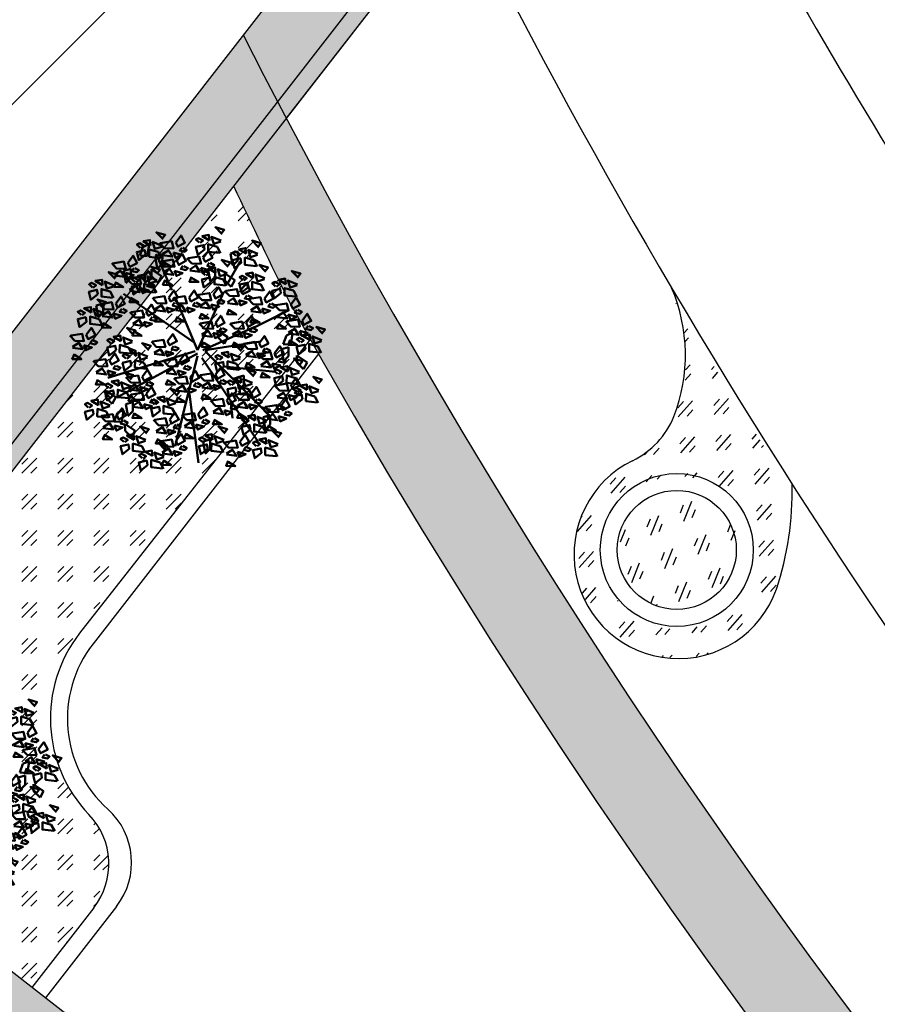
# Model space of a CAD drawing. Units: inches. Extents: x 26 to 1005, y 10 to 1071.
# Drawn here: x 437 to 447, y 462 to 473 of the extents above; entities that cross this region are included whole.
import ezdxf

# ---------------------------------------------------------------- set-up
doc = ezdxf.new("R2010")
doc.units = ezdxf.units.IN
doc.header["$MEASUREMENT"] = 0
doc.layers.add('L-shrub', color=74, linetype='Continuous', lineweight=50)
doc.layers.add('L-wall', color=19, linetype='Continuous', lineweight=50)
for name, color, linetype in [('Layer1', 7, 'Continuous'), ('Layer3', 44, 'Continuous'), ('المبنى', 50, 'Continuous')]:
    doc.layers.add(name, color=color, linetype=linetype)
pattern_1 = [(45, (-34598.8641, -36943.0037), (1.32582521, 4.86135912), [6.25, -1.25, 0, -1.25])]

# ---------------------------------------------------------------- blocks, each defined once
blk = doc.blocks.new('flower shrub 3')
at = {"layer": 'L-shrub', "color": 2}
for p, q in [((-123.5, 236), (-109, 242.8)), ((-109.8, 240.6), (-114, 215.7)), ((-96, 214.8), (-80.2, 219.2)), ((-80.2, 219.2), (-80.3, 198.9)), ((71.1, 221.6), (86.9, 226)), ((75.6, 196.7), (71.1, 221.6)), ((86.9, 226), (86.9, 205.7)), ((-114, 215.7), (-130.4, 216.9)), ((-91.6, 189.9), (-96, 214.8)), ((-80.3, 198.9), (-91.6, 187.7)), ((86.9, 205.7), (75.5, 194.4)), ((-104.3, 171), (-104.5, 187)), ((-102.9, 185.4), (-82, 171.2)), ((21.4, 185.5), (37.3, 189.9)), ((25.9, 160.6), (21.4, 185.5)), ((37.3, 189.9), (37.2, 169.6)), ((58.3, 162), (58.1, 177.9)), ((59.8, 176.3), (80.7, 162.2)), ((-89.8, 156.8), (-104.3, 171)), ((-82, 171.2), (-89.8, 156.8)), ((37.2, 169.6), (25.8, 158.3)), ((72.8, 147.7), (58.3, 162)), ((80.7, 162.2), (72.8, 147.7)), ((-227, 106.5), (-211.2, 110.9)), ((-211.2, 110.9), (-211.3, 90.6)), ((42.5, 35.6), (42.3, 51.6)), ((43.9, 50), (64.8, 35.8)), ((195.1, 39.7), (209.5, 46.5)), ((208.7, 44.3), (204.5, 19.5)), ((57, 21.4), (42.5, 35.6)), ((64.8, 35.8), (57, 21.4)), ((188.1, 20.6), (195.1, 39.7)), ((184.1, 9.5), (199.9, 13.9)), ((188.5, -15.4), (184.1, 9.5)), ((204.5, 19.5), (188.1, 20.6)), ((199.9, 13.9), (199.8, -6.4)), ((199.8, -6.4), (188.5, -17.7)), ((218.7, -20.8), (218.5, -4.8)), ((233.2, -35), (218.7, -20.8)), ((220.1, -6.4), (241, -20.6)), ((241, -20.6), (233.2, -35)), ((84.7, -53.7), (100.5, -49.2)), ((89.1, -78.6), (84.7, -53.7)), ((100.5, -49.2), (100.4, -69.6)), ((100.4, -69.6), (89.1, -80.8)), ((-145.7, -107.9), (-145.8, -128.2)), ((-145.8, -128.2), (-157.1, -139.5)), ((143.4, -141.7), (159.2, -137.2)), ((147.8, -166.6), (143.4, -141.7)), ((159.2, -137.2), (159.2, -157.6)), ((-148.6, -186.2), (-163.1, -171.9)), ((-161.6, -157.6), (-140.7, -171.7)), ((-140.7, -171.7), (-148.6, -186.2)), ((159.2, -157.6), (147.8, -168.8))]:
    blk.add_line(p, q, dxfattribs=at)
at = {"layer": 'L-shrub', "color": 108}
for p, q in [((-130.4, 216.9), (-123.5, 236)), ((-166.1, 183.2), (-150.2, 187.7)), ((-161.6, 158.3), (-166.1, 183.2)), ((-150.2, 187.7), (-150.3, 167.3)), ((-150.3, 167.3), (-161.6, 156.1)), ((-222.6, 81.6), (-227, 106.5)), ((-206, -97.5), (-206.1, -81.5)), ((-204.5, -83.1), (-183.6, -97.3)), ((-191.5, -111.7), (-206, -97.5)), ((-183.6, -97.3), (-191.5, -111.7)), ((-161.5, -112.4), (-145.7, -107.9)), ((-179.9, -131.8), (-165.5, -125)), ((-166.2, -127.1), (-170.5, -152)), ((-157.1, -137.2), (-161.5, -112.4)), ((-186.9, -150.9), (-179.9, -131.8)), ((-170.5, -152), (-186.9, -150.9)), ((-163.1, -171.9), (-163.2, -156)), ((10.1, -195.8), (26, -191.4)), ((14.6, -220.7), (10.1, -195.8)), ((26, -191.4), (25.9, -211.7)), ((25.9, -211.7), (14.5, -223))]:
    blk.add_line(p, q, dxfattribs=at)
at = {"layer": 'L-shrub', "color": 98}
blk.add_line((-211.3, 90.6), (-222.6, 79.4), dxfattribs=at)
at = {"layer": 'L-shrub', "color": 92}
for points in [[(-81.5, 253.1), (-74, 262.7), (-93.5, 268.4), (-80.9, 255.3)], [(49.5, 264.4), (57, 273.9), (37.6, 279.7), (50.2, 266.6)], [(-106.8, 239.4), (-107.9, 251.5), (-122.8, 248.9), (-106.8, 239.4)], [(-81.7, 236.7), (-97.2, 231.9), (-102, 247.4), (-81, 238.9)], [(-84.3, 244.8), (-59.4, 248.7), (-55.3, 232.7), (-75.6, 233.3), (-86.6, 244.9)], [(-50.4, 246.2), (-38.7, 261.6), (-30.1, 245.6), (-46.1, 237), (-50.4, 246.2)], [(46.7, 222.9), (21.5, 225.6), (21.7, 242.1), (41.2, 236.3), (48.8, 222.3)], [(130.8, 235.1), (138.4, 244.6), (118.9, 250.4), (131.5, 237.2)], [(-84.4, 211.6), (-109.5, 214.3), (-109.3, 230.8), (-89.8, 225), (-82.2, 211)], [(-80.5, 219.9), (-66.7, 228.5), (-58, 214.8), (-80.5, 217.6)], [(-48.1, 205.5), (-36.4, 221), (-27.8, 205), (-43.9, 196.4), (-48.1, 205.5)], [(-37.1, 234.5), (-41.8, 227.9), (-30.6, 225.3), (-26, 229.7), (-34.9, 234.5)], [(13.5, 230.4), (-1.8, 218.4), (-6, 236.1), (11.8, 240.3), (13.5, 230.4)], [(10.6, 212.3), (22.3, 227.8), (30.9, 211.8), (14.9, 203.2), (10.6, 212.3)], [(85, 215.7), (91.3, 220.9), (81.1, 226.3), (75.5, 223.2), (82.9, 216.3)], [(105.6, 221.4), (104.4, 233.5), (89.5, 230.8), (105.6, 221.4)], [(130.7, 218.7), (115.1, 213.8), (110.3, 229.4), (131.3, 220.8)], [(-82.1, 204.2), (-57.1, 208), (-53, 192.1), (-73.3, 192.7), (-84.3, 204.3)], [(-76.4, 204), (-81.2, 192.8), (-60.9, 192.3), (-76.4, 201.7)], [(23.9, 200.7), (19.2, 194), (30.4, 191.5), (35, 195.9), (26.1, 200.6)], [(63.1, 192.2), (70.6, 201.7), (51.1, 207.5), (63.7, 194.4)], [(94.8, 201), (79.5, 189.1), (75.4, 206.8), (93.1, 211), (94.8, 201)], [(128, 193.6), (102.9, 196.3), (103, 212.7), (122.5, 207), (130.1, 192.9)], [(-122.7, 167.2), (-111, 182.7), (-102.3, 166.6), (-118.4, 158), (-122.7, 167.2)], [(-92.8, 176.4), (-85.3, 186), (-104.8, 191.7), (-92.2, 178.6)], [(-78.2, 179.3), (-64.4, 187.9), (-55.7, 174.2), (-78.3, 177)], [(-34.9, 193.9), (-39.6, 187.3), (-28.3, 184.7), (-23.7, 189.1), (-32.6, 193.8)], [(-19.5, 186), (-5.7, 194.7), (3, 180.9), (-19.5, 183.8)], [(5.5, 189.9), (9.7, 178.5), (23.4, 184.9), (5.5, 189.9)], [(17.3, 172.8), (23.5, 178), (13.3, 183.4), (7.7, 180.4), (15.1, 173.5)], [(37.8, 178.5), (36.7, 190.6), (21.8, 188), (37.8, 178.5)], [(62.9, 175.8), (47.4, 171), (42.5, 186.5), (63.6, 177.9)], [(121.4, 167.2), (120.3, 179.3), (105.3, 176.7), (121.4, 167.2)], [(146.5, 164.5), (130.9, 159.7), (126.1, 175.2), (147.1, 166.7)], [(146.6, 180.9), (154.2, 190.5), (134.7, 196.2), (147.3, 183.1)], [(218.9, 167.4), (226.5, 176.9), (207, 182.7), (219.6, 169.6)], [(-212.9, 151.4), (-214.1, 163.5), (-229, 160.9), (-212.9, 151.4)], [(-92.9, 160), (-108.5, 155.2), (-113.3, 170.7), (-92.3, 162.2)], [(-74.1, 163.4), (-78.9, 152.2), (-58.6, 151.7), (-74.2, 161.1)], [(27.1, 158.2), (11.8, 146.2), (7.6, 163.9), (25.3, 168.1), (27.1, 158.2)], [(60.2, 150.7), (35.1, 153.4), (35.3, 169.9), (54.7, 164.1), (62.4, 150.1)], [(100.9, 161.5), (107.1, 166.7), (96.9, 172.1), (91.3, 169.1), (98.7, 162.2)], [(173.1, 148), (179.4, 153.2), (169.2, 158.6), (163.6, 155.5), (171, 148.6)], [(193.7, 153.7), (192.5, 165.8), (177.6, 163.1), (193.7, 153.7)], [(218.8, 151), (203.2, 146.2), (198.4, 161.7), (219.4, 153.1)], [(-190.5, 123.6), (-215.6, 126.4), (-215.5, 142.8), (-196, 137), (-188.4, 123)], [(-66.2, 124.3), (-54.5, 139.8), (-45.9, 123.8), (-61.9, 115.2), (-66.2, 124.3)], [(33.2, 131.1), (44.9, 146.6), (53.5, 130.5), (37.5, 121.9), (33.2, 131.1)], [(60.3, 138.8), (85.2, 142.6), (89.3, 126.7), (69, 127.3), (58, 138.8)], [(216.1, 125.9), (191, 128.6), (191.1, 145), (210.6, 139.3), (218.2, 125.2)], [(-212.5, 104.2), (-205, 113.8), (-224.5, 119.5), (-211.9, 106.4)], [(-217.6, 109.4), (-192.6, 113.3), (-188.5, 97.4), (-208.9, 97.9), (-219.9, 109.5)], [(-100.1, 123), (-75.2, 126.8), (-71.1, 110.9), (-91.4, 111.5), (-102.4, 123)], [(-53, 112.7), (-57.6, 106), (-46.4, 103.5), (-41.8, 107.9), (-50.7, 112.6)], [(-7.8, 112.7), (-12.5, 106), (-1.2, 103.5), (3.4, 107.9), (-5.5, 112.6)], [(3.1, 104.8), (16.9, 113.5), (25.6, 99.7), (3.1, 102.6)], [(46.4, 119.4), (41.7, 112.8), (53, 110.2), (57.6, 114.6), (48.7, 119.4)], [(89.1, 117.7), (93.3, 106.3), (107, 112.7), (89.1, 117.7)], [(107.4, 128.5), (102.7, 121.8), (114, 119.3), (118.6, 123.7), (109.7, 128.4)], [(159.4, 110.4), (154.7, 103.8), (165.9, 101.2), (170.6, 105.6), (161.6, 110.4)], [(170.9, 107.2), (195.9, 111), (200, 95.1), (179.7, 95.7), (168.7, 107.3)], [(204.9, 108.5), (216.6, 124), (225.2, 108), (209.2, 99.4), (204.9, 108.5)], [(-170.4, 99.1), (-175.1, 92.5), (-163.9, 89.9), (-159.2, 94.3), (-168.2, 99.1)], [(-115.9, 92.7), (-104.2, 108.2), (-95.6, 92.2), (-111.6, 83.6), (-115.9, 92.7)], [(-51.1, 98.1), (-37.3, 106.7), (-28.6, 92.9), (-51.2, 95.8)], [(-26.1, 101.9), (-21.9, 90.5), (-8.2, 96.9), (-26.1, 101.9)], [(7.2, 88.9), (2.4, 77.8), (22.7, 77.2), (7.1, 86.7)], [(28.1, 108.7), (32.3, 97.3), (46, 103.7), (28.1, 108.7)], [(174.8, 82.3), (188.6, 90.9), (197.3, 77.1), (174.7, 80)], [(218.1, 96.9), (213.4, 90.2), (224.7, 87.7), (229.3, 92.1), (220.4, 96.8)], [(229.7, 72.4), (241.4, 87.9), (250.1, 71.9), (234, 63.3), (229.7, 72.4)], [(-121, 70.3), (-116.8, 58.9), (-103.1, 65.3), (-121, 70.3)], [(-102.6, 81.1), (-107.3, 74.5), (-96.1, 71.9), (-91.5, 76.3), (-100.4, 81)], [(-92.2, 82.1), (-97, 71), (-76.7, 70.4), (-92.3, 79.9)], [(-47, 82.1), (-51.8, 71), (-31.5, 70.4), (-47.1, 79.9)], [(3.8, 66.6), (28.7, 70.4), (32.8, 54.5), (12.5, 55.1), (1.5, 66.6)], [(71.6, 66.6), (96.5, 70.4), (100.6, 54.5), (80.3, 55.1), (69.3, 66.6)], [(105.5, 67.9), (117.2, 83.4), (125.8, 67.4), (109.8, 58.8), (105.5, 67.9)], [(120.2, 79.9), (115.3, 68.7), (135.7, 68.2), (120.1, 77.6)], [(178.9, 66.3), (174.1, 55.2), (194.4, 54.6), (178.8, 64.1)], [(195.8, 71.1), (220.8, 74.9), (224.8, 59), (204.5, 59.6), (193.5, 71.2)], [(199.8, 86.1), (204, 74.7), (217.7, 81.1), (199.8, 86.1)], [(7.6, 41.6), (21.4, 50.3), (30.1, 36.5), (7.6, 39.4)], [(75.4, 41.6), (89.2, 50.3), (97.9, 36.5), (75.3, 39.4)], [(100.4, 45.5), (104.6, 34.1), (118.3, 40.5), (100.4, 45.5)], [(118.7, 56.3), (114, 49.6), (125.3, 47.1), (129.9, 51.5), (121, 56.2)], [(199.6, 46.2), (213.4, 54.8), (222.1, 41), (199.6, 43.9)], [(224.6, 50), (228.8, 38.6), (242.5, 45), (224.6, 50)], [(243, 60.8), (238.3, 54.1), (249.5, 51.6), (254.1, 56), (245.2, 60.7)], [(273.1, 43.3), (280.7, 52.8), (261.2, 58.6), (273.8, 45.5)], [(-102.4, 26), (-77.4, 29.8), (-73.3, 13.9), (-93.7, 14.4), (-104.6, 26)], [(11.7, 25.7), (6.9, 14.6), (27.2, 14), (11.7, 23.5)], [(79.5, 25.7), (74.7, 14.6), (95, 14), (79.4, 23.5)], [(134.9, 22.8), (146.6, 38.3), (155.2, 22.2), (139.1, 13.7), (134.9, 22.8)], [(203.7, 30.3), (198.9, 19.1), (219.2, 18.5), (203.7, 28)], [(227.4, 23.9), (233.6, 29.1), (223.4, 34.5), (217.8, 31.4), (225.2, 24.6)], [(247.9, 29.6), (246.8, 41.7), (231.8, 39.1), (247.9, 29.6)], [(67.2, -8.8), (66, 3.3), (51.1, 0.7), (67.2, -8.8)], [(92.4, 4.9), (100, 14.5), (80.5, 20.3), (93.1, 7.1)], [(104.8, -3.5), (118.6, 5.2), (127.2, -8.6), (104.7, -5.7)], [(129.7, 0.4), (133.9, -11), (147.7, -4.6), (129.7, 0.4)], [(168.7, 0.2), (180.5, 15.7), (189.1, -0.3), (173, -8.9), (168.7, 0.2)], [(237.2, 9.2), (221.8, -2.7), (217.7, 15), (235.4, 19.2), (237.2, 9.2)], [(270.3, 1.8), (245.2, 4.5), (245.3, 20.9), (264.8, 15.2), (272.5, 1.2)], [(-116, -34.3), (-141.1, -31.6), (-140.9, -15.2), (-121.5, -20.9), (-113.8, -34.9)], [(-75.3, -16.9), (-50.3, -13.1), (-46.2, -29), (-66.6, -28.4), (-77.5, -16.8)], [(-41.3, -15.6), (-29.6, -0.1), (-21, -16.1), (-37.1, -24.7), (-41.3, -15.6)], [(46.6, -14.4), (52.9, -9.2), (42.7, -3.9), (37.1, -6.9), (44.5, -13.8)], [(89.6, -36.6), (64.5, -33.8), (64.6, -17.4), (84.1, -23.2), (91.7, -37.2)], [(92.3, -11.5), (76.7, -16.3), (71.9, -0.7), (92.9, -9.3)], [(108.9, -19.4), (104, -30.5), (124.4, -31.1), (108.8, -21.6)], [(138.6, -26), (152.4, -17.4), (161.1, -31.2), (138.6, -28.3)], [(182, -11.4), (177.3, -18.1), (188.5, -20.6), (193.1, -16.2), (184.2, -11.5)], [(223.5, -26.6), (231, -17.1), (211.5, -11.3), (224.1, -24.5)], [(-124.9, -51.7), (-113.2, -36.2), (-104.6, -52.2), (-120.7, -60.8), (-124.9, -51.7)], [(-71.4, -41.8), (-57.6, -33.2), (-49, -46.9), (-71.5, -44.1)], [(-46.5, -38), (-42.3, -49.4), (-28.5, -43), (-46.5, -38)], [(-28.1, -27.2), (-32.8, -33.8), (-21.6, -36.4), (-16.9, -32), (-25.8, -27.3)], [(-18.8, -53.9), (-7, -38.4), (1.6, -54.5), (-14.5, -63.1), (-18.8, -53.9)], [(142.7, -41.9), (137.9, -53.1), (158.2, -53.6), (142.7, -44.2)], [(163.6, -22.2), (167.8, -33.6), (181.6, -27.2), (163.6, -22.2)], [(177.7, -46), (183.9, -40.8), (173.7, -35.5), (168.1, -38.5), (175.5, -45.4)], [(198.2, -40.3), (197.1, -28.2), (182.1, -30.9), (198.2, -40.3)], [(223.3, -43.1), (207.7, -47.9), (202.9, -32.3), (223.9, -40.9)], [(3.8, -48.5), (28.7, -44.6), (32.8, -60.6), (12.5, -60), (1.5, -48.4)], [(94.3, -65.2), (93.2, -53.1), (78.2, -55.7), (94.3, -65.2)], [(204.9, -69.7), (216.6, -54.2), (225.2, -70.3), (209.2, -78.8), (204.9, -69.7)], [(266.4, -67.2), (273.9, -57.7), (254.4, -51.9), (267, -65.1)], [(116.7, -93), (91.6, -90.2), (91.7, -73.8), (111.2, -79.6), (118.8, -93.6)], [(116.8, -90), (128.5, -74.5), (137.1, -90.6), (121.1, -99.2), (116.8, -90)], [(174.8, -96), (188.6, -87.3), (197.3, -101.1), (174.7, -98.2)], [(220.6, -86.6), (226.8, -81.4), (216.6, -76.1), (211, -79.1), (218.4, -86)], [(218.1, -81.3), (213.4, -88), (224.7, -90.6), (229.3, -86.2), (220.4, -81.4)], [(266.2, -83.7), (250.7, -88.5), (245.8, -72.9), (266.9, -81.5)], [(-75.1, -108), (-76.3, -95.9), (-91.2, -98.6), (-75.1, -108)], [(28.6, -104.9), (53.6, -101), (57.7, -117), (37.4, -116.4), (26.4, -104.8)], [(62.6, -103.5), (74.3, -88.1), (82.9, -104.1), (66.8, -112.7), (62.6, -103.5)], [(82.8, -91.4), (107.8, -87.5), (111.9, -103.4), (91.6, -102.9), (80.6, -91.3)], [(130, -101.7), (125.3, -108.3), (136.6, -110.9), (141.2, -106.5), (132.3, -101.7)], [(199.8, -92.1), (204, -103.5), (217.7, -97.1), (199.8, -92.1)], [(-63.9, -146.4), (-52.2, -130.9), (-43.6, -147), (-59.7, -155.6), (-63.9, -146.4)], [(151.2, -134.9), (158.7, -125.4), (139.2, -119.6), (151.8, -132.8)], [(148.4, -118.4), (173.3, -114.6), (177.4, -130.5), (157.1, -129.9), (146.1, -118.4)], [(178.9, -111.9), (174.1, -123), (194.4, -123.6), (178.8, -114.1)], [(36.6, -145.7), (31.7, -156.9), (52.1, -157.4), (36.5, -148)], [(151, -151.4), (135.5, -156.2), (130.6, -140.6), (151.7, -149.2)], [(152.2, -143.4), (166, -134.7), (174.7, -148.5), (152.1, -145.6)], [(-5.8, -157.6), (-1.6, -169), (12.1, -162.6), (-5.8, -157.6)], [(148.3, -176.4), (123.2, -173.7), (123.3, -157.3), (142.8, -163.1), (150.5, -177.1)]]:
    blk.add_lwpolyline(points, dxfattribs=at)
at = {"layer": 'L-shrub', "color": 2}
for points in [[(24.3, 250.7), (23.1, 262.8), (8.2, 260.2), (24.3, 250.7)], [(3.7, 245), (10, 250.2), (-0.2, 255.6), (-5.8, 252.5), (1.6, 245.7)], [(49.4, 248), (33.8, 243.2), (29, 258.7), (50, 250.1)], [(-55.5, 223.7), (-51.3, 212.3), (-37.6, 218.7), (-55.5, 223.7)], [(-23.3, 211), (1.6, 214.8), (5.7, 198.9), (-14.6, 199.5), (-25.6, 211)], [(-95.7, 134.9), (-120.8, 137.6), (-120.6, 154.1), (-101.1, 148.3), (-93.5, 134.3)], [(110.7, 146.9), (95.3, 134.9), (91.2, 152.6), (108.9, 156.8), (110.7, 146.9)], [(94.2, 140.1), (105.9, 155.6), (114.5, 139.6), (98.5, 131), (94.2, 140.1)], [(143.8, 139.4), (118.7, 142.1), (118.8, 158.6), (138.3, 152.8), (146, 138.8)], [(-127.8, 144.8), (-123.6, 133.4), (-109.9, 139.8), (-127.8, 144.8)], [(-21, 124.3), (-9.3, 139.8), (-0.7, 123.8), (-16.7, 115.2), (-21, 124.3)], [(-0.7, 129.8), (24.2, 133.6), (28.3, 117.7), (8, 118.2), (-3, 129.8)], [(146.1, 122.1), (157.9, 137.6), (166.5, 121.5), (150.4, 112.9), (146.1, 122.1)], [(182.9, 133.3), (167.6, 121.4), (163.4, 139.1), (181.2, 143.3), (182.9, 133.3)], [(-183.7, 110.8), (-171.9, 126.3), (-163.3, 110.2), (-179.4, 101.6), (-183.7, 110.8)], [(-54.9, 123), (-30, 126.8), (-25.9, 110.9), (-46.2, 111.5), (-57.2, 123)], [(64.1, 113.8), (77.9, 122.5), (86.6, 108.7), (64, 111.6)], [(112.2, 120.7), (137.2, 124.6), (141.3, 108.7), (120.9, 109.2), (110, 120.8)], [(-188.8, 88.4), (-184.6, 77), (-170.8, 83.4), (-188.8, 88.4)], [(-96.3, 98.1), (-82.5, 106.7), (-73.8, 92.9), (-96.3, 95.8)], [(68.2, 97.9), (63.4, 86.8), (83.7, 86.2), (68.1, 95.7)], [(116.1, 95.8), (129.9, 104.5), (138.5, 90.7), (116, 93.5)], [(141, 99.6), (145.2, 88.2), (159, 94.6), (141, 99.6)], [(-147, 41), (-139.5, 50.6), (-159, 56.4), (-146.4, 43.2)], [(32.6, 45.5), (36.8, 34.1), (50.5, 40.5), (32.6, 45.5)], [(51, 56.3), (46.3, 49.6), (57.5, 47.1), (62.1, 51.5), (53.2, 56.2)], [(100.9, 21.5), (125.9, 25.3), (130, 9.4), (109.6, 9.9), (98.7, 21.5)], [(273, 26.9), (257.4, 22.1), (252.6, 37.6), (273.6, 29)], [(-149.9, -0.5), (-175, 2.3), (-174.8, 18.7), (-155.3, 12.9), (-147.7, -1.1)], [(-138.4, -6.5), (-139.5, 5.6), (-154.3, 11.9), (-138.4, -6.5)], [(148.1, 11.2), (143.4, 4.5), (154.6, 2), (159.3, 6.3), (150.4, 11.1)], [(119.5, -51.5), (127.1, -41.9), (107.6, -36.2), (120.2, -49.3)], [(-52.7, -55.3), (-27.7, -51.4), (-23.6, -67.3), (-44, -66.8), (-54.9, -55.2)], [(119.4, -67.9), (103.8, -72.7), (99, -57.1), (120, -65.7)], [(187.5, -60.7), (172.1, -72.6), (168, -54.9), (185.7, -50.8), (187.5, -60.7)], [(-5.5, -65.6), (-10.2, -72.2), (1, -74.8), (5.7, -70.4), (-3.3, -65.6)], [(-95.7, -113.7), (-89.4, -108.5), (-99.6, -103.1), (-105.2, -106.2), (-97.8, -113.1)], [(11.7, -89.3), (6.9, -100.5), (27.2, -101), (11.7, -91.6)], [(86.7, -116.3), (100.5, -107.6), (109.2, -121.4), (86.6, -118.5)], [(230.4, -101.3), (215.1, -113.2), (210.9, -95.5), (228.6, -91.4), (230.4, -101.3)], [(-121, -112.4), (-116.8, -123.8), (-103.1, -117.4), (-121, -112.4)], [(-85.9, -128.4), (-101.2, -140.3), (-105.4, -122.6), (-87.6, -118.4), (-85.9, -128.4)], [(-52.7, -135.8), (-77.8, -133.1), (-77.7, -116.7), (-58.2, -122.4), (-50.6, -136.5)], [(57.4, -126), (61.7, -137.4), (75.4, -131), (57.4, -126)], [(-141.9, -132.2), (-146.7, -143.3), (-126.4, -143.9), (-141.9, -134.4)], [(12.6, -146.8), (7.9, -153.4), (19.1, -156), (23.7, -151.6), (14.8, -146.8)]]:
    blk.add_lwpolyline(points, dxfattribs=at)
at = {"layer": 'L-shrub', "color": 108}
for points in [[(-127.3, 233.7), (-121, 238.9), (-131.2, 244.3), (-136.8, 241.3), (-129.5, 234.4)], [(-117.5, 219.1), (-132.8, 207.1), (-137, 224.8), (-119.3, 229), (-117.5, 219.1)], [(-190.5, 199.7), (-165.5, 203.5), (-161.4, 187.6), (-181.8, 188.2), (-192.7, 199.8)], [(-156.6, 201), (-144.8, 216.5), (-136.2, 200.5), (-152.3, 191.9), (-156.6, 201)], [(-187.7, 165.1), (-180.1, 174.7), (-199.6, 180.4), (-187, 167.3)], [(-186.6, 174.8), (-172.8, 183.4), (-164.2, 169.6), (-186.7, 172.5)], [(-161.7, 178.6), (-157.5, 167.2), (-143.7, 173.6), (-161.7, 178.6)], [(-143.3, 189.4), (-148, 182.7), (-136.8, 180.2), (-132.1, 184.6), (-141, 189.3)], [(-118.1, 162.7), (-119.2, 174.8), (-134.1, 172.2), (-118.1, 162.7)], [(-53.2, 183.1), (-49, 171.7), (-35.3, 178.1), (-53.2, 183.1)], [(-187.8, 148.7), (-203.4, 143.9), (-208.2, 159.4), (-187.2, 150.9)], [(-182.5, 158.9), (-187.4, 147.7), (-167, 147.1), (-182.6, 156.6)], [(-156.6, 165.8), (-131.6, 169.7), (-127.5, 153.8), (-147.9, 154.3), (-158.9, 165.9)], [(-138.6, 157), (-132.3, 162.2), (-142.5, 167.6), (-148.1, 164.6), (-140.8, 157.7)], [(-15.4, 170.1), (-20.2, 159), (0.1, 158.4), (-15.4, 167.9)], [(-223.7, 131.1), (-239, 119.1), (-243.2, 136.9), (-225.4, 141), (-223.7, 131.1)], [(-152.8, 140.9), (-139, 149.6), (-130.3, 135.8), (-152.8, 138.7)], [(-128.8, 142.4), (-144.1, 130.4), (-148.3, 148.1), (-130.6, 152.3), (-128.8, 142.4)], [(-258.3, 84.8), (-252.1, 90), (-262.2, 95.4), (-267.9, 92.4), (-260.5, 85.5)], [(-237.8, 90.5), (-238.9, 102.6), (-253.8, 100), (-237.8, 90.5)], [(-248.5, 70.2), (-263.8, 58.2), (-268, 75.9), (-250.3, 80.1), (-248.5, 70.2)], [(-146, 66.5), (-132.2, 75.1), (-123.5, 61.3), (-146, 64.2)], [(37.7, 67.9), (49.4, 83.4), (58, 67.4), (42, 58.8), (37.7, 67.9)], [(-249.2, 40.8), (-237.5, 56.3), (-228.8, 40.3), (-244.9, 31.7), (-249.2, 40.8)], [(-141.9, 50.6), (-146.7, 39.4), (-126.4, 38.9), (-141.9, 48.3)], [(-283.1, 39.5), (-258.1, 43.3), (-254.1, 27.4), (-274.4, 28), (-285.4, 39.6)], [(-279.3, 14.6), (-265.5, 23.2), (-256.8, 9.5), (-279.3, 12.3)], [(-235.9, 29.2), (-240.6, 22.6), (-229.4, 20), (-224.8, 24.4), (-233.7, 29.1)], [(-192.8, 21.7), (-186.5, 26.9), (-196.7, 32.2), (-202.4, 29.2), (-195, 22.3)], [(-172.3, 27.3), (-173.4, 39.4), (-188.3, 36.8), (-172.3, 27.3)], [(-113.1, 7.2), (-105.6, 16.7), (-125.1, 22.5), (-112.5, 9.4)], [(-68.5, 27.3), (-56.7, 42.8), (-48.1, 26.8), (-64.2, 18.2), (-68.5, 27.3)], [(-254.3, 18.4), (-250.1, 7), (-236.4, 13.4), (-254.3, 18.4)], [(-183, 7), (-198.3, -4.9), (-202.5, 12.8), (-184.8, 16.9), (-183, 7)], [(-113.3, -9.2), (-128.8, -14), (-133.7, 1.5), (-112.6, -7.1)], [(-73.6, 4.9), (-69.4, -6.5), (-55.6, -0.1), (-73.6, 4.9)], [(-55.2, 15.7), (-59.9, 9), (-48.7, 6.5), (-44, 10.9), (-53, 15.6)], [(134.8, -1.1), (159.8, 2.7), (163.9, -13.2), (143.5, -12.6), (132.5, -1)], [(-275.2, -1.3), (-280, -12.5), (-259.7, -13), (-275.2, -3.6)], [(-231.1, -16.9), (-206.2, -13.1), (-202.1, -29), (-222.4, -28.4), (-233.4, -16.8)], [(-197.2, -15.6), (-185.5, -0.1), (-176.9, -16.1), (-192.9, -24.7), (-197.2, -15.6)], [(-227.3, -41.8), (-213.5, -33.2), (-204.8, -46.9), (-227.4, -44.1)], [(-202.3, -38), (-198.1, -49.4), (-184.4, -43), (-202.3, -38)], [(-184, -27.2), (-188.7, -33.8), (-177.4, -36.4), (-172.8, -32), (-181.7, -27.3)], [(37.7, -47.1), (49.4, -31.7), (58, -47.7), (42, -56.3), (37.7, -47.1)], [(-223.2, -57.7), (-228, -68.9), (-207.7, -69.4), (-223.3, -60)], [(-176.8, -71.9), (-177.9, -59.8), (-192.8, -62.5), (-176.8, -71.9)], [(-151.7, -74.6), (-167.2, -79.5), (-172.1, -63.9), (-151, -72.5)], [(-111.7, -63.3), (-116.4, -69.9), (-105.2, -72.5), (-100.5, -68.1), (-109.4, -63.4)], [(7.6, -73.4), (21.4, -64.8), (30.1, -78.5), (7.6, -75.7)], [(51, -58.8), (46.3, -65.4), (57.5, -68), (62.1, -63.6), (53.2, -58.8)], [(73.8, -70.8), (80, -65.6), (69.8, -60.3), (64.2, -63.3), (71.6, -70.2)], [(220.6, -68.1), (195.5, -65.4), (195.6, -49), (215.1, -54.8), (222.8, -68.8)], [(-196.7, -101.1), (-189.2, -91.6), (-208.7, -85.8), (-196.1, -98.9)], [(-187.5, -92.3), (-202.8, -104.2), (-207, -86.5), (-189.3, -82.3), (-187.5, -92.3)], [(-197.3, -77.6), (-191.1, -72.4), (-201.3, -67), (-206.9, -70.1), (-199.5, -77)], [(-154.4, -99.7), (-179.5, -97), (-179.3, -80.6), (-159.9, -86.3), (-152.2, -100.4)], [(-155, -77.9), (-141.2, -69.3), (-132.6, -83), (-155.1, -80.2)], [(-130.1, -74.1), (-125.8, -85.5), (-112.1, -79.1), (-130.1, -74.1)], [(32.6, -69.6), (36.8, -81), (50.5, -74.6), (32.6, -69.6)], [(170.9, -71), (195.9, -67.2), (200, -83.1), (179.7, -82.6), (168.7, -71)], [(241.1, -80.9), (240, -68.9), (225.1, -71.5), (241.1, -80.9)], [(-222, -114.8), (-223.1, -102.7), (-238, -105.3), (-222, -114.8)], [(-196.9, -117.5), (-212.4, -122.3), (-217.2, -106.8), (-196.2, -115.4)], [(-150.9, -93.8), (-155.7, -105), (-135.4, -105.5), (-151, -96.1)], [(-149.8, -91.4), (-124.9, -87.5), (-120.8, -103.4), (-141.1, -102.9), (-152.1, -91.3)], [(-232.7, -135.1), (-248, -147.1), (-252.2, -129.4), (-234.5, -125.2), (-232.7, -135.1)], [(-242.5, -120.5), (-236.2, -115.3), (-246.4, -109.9), (-252, -112.9), (-244.7, -119.8)], [(-199.6, -142.6), (-224.7, -139.9), (-224.5, -123.4), (-205, -129.2), (-197.4, -143.2)], [(-181.4, -137.4), (-169.7, -121.9), (-161.1, -137.9), (-177.1, -146.5), (-181.4, -137.4)], [(-0.7, -135.1), (11, -119.7), (19.6, -135.7), (3.6, -144.3), (-0.7, -135.1)], [(32.5, -129.8), (46.3, -121.2), (54.9, -134.9), (32.4, -132.1)], [(-215.3, -138.7), (-190.4, -134.9), (-186.3, -150.8), (-206.6, -150.3), (-217.6, -138.7)], [(-168.2, -149), (-172.9, -155.7), (-161.6, -158.2), (-157, -153.8), (-165.9, -149.1)], [(-97.9, -147.8), (-72.9, -143.9), (-68.8, -159.8), (-89.1, -159.3), (-100.1, -147.7)], [(-211.5, -163.7), (-197.7, -155), (-189, -168.8), (-211.5, -165.9)], [(-186.5, -159.8), (-182.3, -171.2), (-168.6, -164.8), (-186.5, -159.8)], [(-94, -172.7), (-80.2, -164), (-71.6, -177.8), (-94.1, -174.9)], [(-69.1, -168.8), (-64.8, -180.2), (-51.1, -173.8), (-69.1, -168.8)], [(-50.7, -158.1), (-55.4, -164.7), (-44.2, -167.3), (-39.5, -162.9), (-48.4, -158.1)], [(56.3, -177.8), (63.8, -168.3), (44.3, -162.5), (56.9, -175.6)], [(115.2, -169), (99.9, -180.9), (95.7, -163.2), (113.4, -159.1), (115.2, -169)], [(156.3, -159.3), (151.5, -170.4), (171.8, -171), (156.2, -161.5)], [(176, -186.8), (183.5, -177.3), (164.1, -171.5), (176.7, -184.7)], [(-207.4, -179.6), (-212.2, -190.7), (-191.9, -191.3), (-207.5, -181.8)], [(-163.4, -197.2), (-157.2, -192), (-167.4, -186.6), (-173, -189.7), (-165.6, -196.5)], [(-142.9, -191.5), (-144, -179.4), (-159, -182), (-142.9, -191.5)], [(-117.8, -194.2), (-133.4, -199), (-138.2, -183.5), (-117.2, -192.1)], [(-89.9, -188.6), (-94.8, -199.8), (-74.4, -200.3), (-90, -190.9)], [(-84.3, -195.1), (-59.4, -191.3), (-55.3, -207.2), (-75.6, -206.7), (-86.6, -195.1)], [(-50.4, -193.8), (-38.7, -178.3), (-30.1, -194.3), (-46.1, -202.9), (-50.4, -193.8)], [(-26.7, -177.3), (-31.5, -188.5), (-11.2, -189), (-26.7, -179.6)], [(10.5, -197.2), (16.8, -192), (6.6, -186.6), (1, -189.7), (8.3, -196.5)], [(31, -191.5), (29.9, -179.4), (15, -182), (31, -191.5)], [(56.1, -194.2), (40.6, -199), (35.8, -183.5), (56.8, -192.1)], [(58, -197.4), (83, -193.6), (87.1, -209.5), (66.7, -208.9), (55.7, -197.3)], [(91.9, -196.1), (103.6, -180.6), (112.3, -196.6), (96.2, -205.2), (91.9, -196.1)], [(130.2, -206.2), (136.5, -201), (126.3, -195.6), (120.7, -198.7), (128.1, -205.6)], [(150.8, -200.5), (149.6, -188.4), (134.7, -191.1), (150.8, -200.5)], [(175.9, -203.3), (160.3, -208.1), (155.5, -192.5), (176.5, -201.1)], [(-153.6, -211.9), (-169, -223.8), (-173.1, -206.1), (-155.4, -201.9), (-153.6, -211.9)], [(-120.5, -219.3), (-145.6, -216.6), (-145.5, -200.2), (-126, -205.9), (-118.3, -219.9)], [(-102.2, -227.6), (-103.4, -215.5), (-118.3, -218.1), (-102.2, -227.6)], [(-77, -213.9), (-69.5, -204.4), (-88.9, -198.6), (-76.3, -211.7)], [(-80.5, -220.1), (-66.7, -211.4), (-58, -225.2), (-80.5, -222.3)], [(-55.5, -216.2), (-51.3, -227.6), (-37.6, -221.2), (-55.5, -216.2)], [(-37.1, -205.4), (-41.8, -212.1), (-30.6, -214.6), (-26, -210.3), (-34.9, -205.5)], [(20.3, -211.9), (5, -223.8), (0.8, -206.1), (18.5, -201.9), (20.3, -211.9)], [(53.4, -219.3), (28.3, -216.6), (28.5, -200.2), (48, -205.9), (55.6, -219.9)], [(61.8, -222.3), (75.6, -213.7), (84.3, -227.4), (61.8, -224.6)], [(105.2, -207.7), (100.5, -214.3), (111.7, -216.9), (116.3, -212.5), (107.4, -207.8)], [(140, -220.9), (124.7, -232.8), (120.5, -215.1), (138.3, -210.9), (140, -220.9)], [(173.2, -228.3), (148, -225.6), (148.2, -209.2), (167.7, -214.9), (175.3, -229)], [(-113, -248), (-128.3, -259.9), (-132.5, -242.2), (-114.7, -238), (-113, -248)], [(-122.8, -233.3), (-116.5, -228.1), (-126.7, -222.7), (-132.3, -225.8), (-124.9, -232.6)], [(-79.8, -255.4), (-105, -252.7), (-104.8, -236.3), (-85.3, -242), (-77.7, -256)], [(-77.1, -230.3), (-92.7, -235.1), (-97.5, -219.6), (-76.5, -228.2)], [(-76.4, -236), (-81.2, -247.1), (-60.9, -247.7), (-76.4, -238.2)], [(65.9, -238.2), (61.1, -249.4), (81.4, -249.9), (65.9, -240.5)], [(86.8, -218.5), (91, -229.9), (104.7, -223.5), (86.8, -218.5)]]:
    blk.add_lwpolyline(points, dxfattribs=at)
at = {"layer": 'L-shrub', "color": 32}
for points in [[(-59.4, 140), (-93.7, 220.8)], [(65.7, 157.2), (92.6, 203.7)], [(-9.9, 24.3), (-166.8, 132)], [(-2.5, 7.1), (56.3, 136.9)], [(-2.5, 7.1), (-51.6, 124.7)], [(122.1, 56.8), (200.5, 95.9)], [(9.7, 7.1), (125, 58.6)], [(14.6, 7.1), (137.2, 26.7)], [(-7.4, 4.7), (-201.1, -54.1)], [(14.6, 4.7), (156.8, -137.4)], [(-2.5, -0.2), (-181.5, -98.2)], [(-2.5, -5.1), (-51.6, -205.9)], [(7.3, -10), (132.3, -196.1)], [(55.9, -29), (171.1, -41.2)], [(-12.8, -149), (-20.2, -90.2)], [(-12.3, -147.2), (-0.1, -242.7)]]:
    blk.add_lwpolyline(points, dxfattribs=at)
at = {"layer": 'L-shrub', "color": 98}
for points in [[(-233.5, 145.7), (-227.2, 151), (-237.4, 156.3), (-243, 153.3), (-235.6, 146.4)], [(-109.4, 155.5), (-114.1, 148.9), (-102.9, 146.3), (-98.3, 150.7), (-107.2, 155.5)], [(-148.7, 125), (-153.5, 113.9), (-133.2, 113.3), (-148.7, 122.8)], [(-212.7, 87.8), (-228.2, 83), (-233.1, 98.5), (-212, 90)], [(-213.7, 84.5), (-200, 93.2), (-191.3, 79.4), (-213.8, 82.3)], [(-149.8, 91.4), (-124.9, 95.2), (-120.8, 79.3), (-141.1, 79.9), (-152.1, 91.5)], [(-71.3, 101.9), (-67.1, 90.5), (-53.4, 96.9), (-71.3, 101.9)], [(-215.4, 62.7), (-240.5, 65.4), (-240.3, 81.9), (-220.8, 76.1), (-213.2, 62.1)], [(-209.7, 68.6), (-214.5, 57.5), (-194.2, 56.9), (-209.7, 66.3)], [(-147.2, 24.6), (-162.7, 19.8), (-167.5, 35.4), (-146.5, 26.8)], [(-98.5, 1), (-84.7, 9.7), (-76.1, -4.1), (-98.6, -1.2)], [(-149.1, -26.8), (-164.4, -38.8), (-168.6, -21.1), (-150.9, -16.9), (-149.1, -26.8)], [(-158.9, -12.2), (-152.7, -7), (-162.9, -1.6), (-168.5, -4.7), (-161.1, -11.5)], [(-94.4, -14.9), (-99.3, -26), (-78.9, -26.6), (-94.5, -17.1)], [(56.4, -29.1), (41.1, -41), (36.9, -23.3), (54.7, -19.2), (56.4, -29.1)], [(-151.5, -58.2), (-144, -48.7), (-163.5, -42.9), (-150.9, -56.1)], [(-158.9, -53), (-133.9, -49.2), (-129.8, -65.1), (-150.1, -64.5), (-161.1, -52.9)], [(-67.3, -57.7), (-72.2, -68.9), (-51.8, -69.4), (-67.4, -60)], [(-115.9, -90), (-104.2, -74.5), (-95.6, -90.6), (-111.6, -99.2), (-115.9, -90)], [(-49.9, -94.3), (-42.3, -84.8), (-61.8, -79), (-49.2, -92.2)], [(-48.8, -80.2), (-35.1, -71.5), (-26.4, -85.3), (-48.9, -82.4)], [(-23.9, -76.3), (-19.7, -87.7), (-5.9, -81.3), (-23.9, -76.3)], [(83.6, -85.5), (68.2, -97.4), (64.1, -79.7), (81.8, -75.6), (83.6, -85.5)], [(-146, -116.3), (-132.2, -107.6), (-123.5, -121.4), (-146, -118.5)], [(-102.6, -101.7), (-107.3, -108.3), (-96.1, -110.9), (-91.5, -106.5), (-100.4, -101.7)], [(-50, -110.7), (-65.6, -115.6), (-70.4, -100), (-49.4, -108.6)], [(-44.8, -96.1), (-49.6, -107.2), (-29.3, -107.8), (-44.8, -98.3)], [(70.6, -104.9), (75.5, -144.1)], [(182.3, -117.1), (194, -101.6), (202.6, -117.6), (186.6, -126.2), (182.3, -117.1)], [(263.5, -108.8), (238.4, -106), (238.6, -89.6), (258, -95.4), (265.7, -109.4)], [(75.8, -115.2), (71.1, -121.8), (82.3, -124.4), (87, -120), (78.1, -115.3)], [(111.7, -112.4), (115.9, -123.8), (129.6, -117.4), (111.7, -112.4)], [(195.5, -128.7), (190.8, -135.4), (202.1, -137.9), (206.7, -133.5), (197.8, -128.8)], [(-34.6, -136.5), (-9.7, -132.6), (-5.6, -148.5), (-25.9, -148), (-36.9, -136.4)], [(-30.8, -161.4), (-17, -152.7), (-8.3, -166.5), (-30.8, -163.7)], [(90.8, -132.2), (86, -143.3), (106.3, -143.9), (90.7, -134.4)], [(105.4, -154.3), (111.6, -149.1), (101.4, -143.7), (95.8, -146.8), (103.2, -153.7)], [(125.9, -148.6), (124.8, -136.5), (109.9, -139.2), (125.9, -148.6)], [(177.2, -139.5), (181.4, -150.9), (195.1, -144.5), (177.2, -139.5)], [(-117.6, -177.8), (-110.1, -168.3), (-129.6, -162.5), (-117, -175.6)]]:
    blk.add_lwpolyline(points, dxfattribs=at)

msp = doc.modelspace()

# ---------------------------------------------------------------- hatches: boundary and pattern name
h = msp.add_hatch(color=256)
h.dxf.hatch_style = 1
edge = h.paths.add_edge_path()
edge.add_line((433.37891, 463.34925), (468.25929, 508.23164))
edge.add_line((468.25929, 508.23164), (446.9403, 524.7997))
edge.add_line((446.9403, 524.7997), (424.89367, 496.43115))
edge.add_arc((589.85405, 542.35199), 171.23274, 178.523659, 195.5558691, ccw=False)
edge.add_line((418.67815, 546.76365), (404.41872, 557.84538))
edge.add_line((404.41872, 557.84538), (405.26775, 555.91908))
edge.add_line((405.26775, 555.91908), (417.68121, 546.27195))
edge.add_arc((588.75279, 542.16212), 171.12094, 178.6237897, 196.2559683)
edge.add_line((424.47315, 494.26041), (447.11626, 523.39648))
edge.add_line((447.11626, 523.39648), (466.85607, 508.05568))
edge.add_line((466.85607, 508.05568), (433.20295, 464.75247))
edge.add_line((433.20295, 464.75247), (387.34314, 500.39246))
edge.add_line((387.34314, 500.39246), (387.34314, 529.52142))
edge.add_line((387.34314, 529.52142), (386.34314, 530.29857))
edge.add_line((386.34314, 530.29857), (386.34314, 499.90313))
edge.add_line((386.34314, 499.90313), (433.37891, 463.34925))
h = msp.add_hatch(color=256)
h.dxf.hatch_style = 1
edge = h.paths.add_edge_path()
edge.add_line((433.37891, 463.34925), (468.25929, 508.23164))
edge.add_line((468.25929, 508.23164), (446.9403, 524.7997))
edge.add_line((446.9403, 524.7997), (424.89367, 496.43115))
edge.add_arc((589.85405, 542.35199), 171.23274, 178.523659, 195.5558691, ccw=False)
edge.add_line((418.67815, 546.76365), (404.41872, 557.84538))
edge.add_line((404.41872, 557.84538), (405.26775, 555.91908))
edge.add_line((405.26775, 555.91908), (417.68121, 546.27195))
edge.add_arc((588.75279, 542.16212), 171.12094, 178.6237897, 196.2559683)
edge.add_line((424.47315, 494.26041), (447.11626, 523.39648))
edge.add_line((447.11626, 523.39648), (466.85607, 508.05568))
edge.add_line((466.85607, 508.05568), (433.20295, 464.75247))
edge.add_line((433.20295, 464.75247), (387.34314, 500.39246))
edge.add_line((387.34314, 500.39246), (387.34314, 529.52142))
edge.add_line((387.34314, 529.52142), (386.34314, 530.29857))
edge.add_line((386.34314, 530.29857), (386.34314, 499.90313))
edge.add_line((386.34314, 499.90313), (433.37891, 463.34925))
h = msp.add_hatch(color=256)
h.dxf.hatch_style = 1
h.paths.add_polyline_path([(443.46765, 456.77526), (433.99255, 464.13884), (433.37891, 463.34925), (442.06443, 456.5993), (413.22372, 419.48847), (399.44947, 430.19314), (399.44947, 489.71754), (398.44947, 490.49469), (398.44947, 429.70381), (413.39968, 418.08524)])
h = msp.add_hatch(color=256)
h.dxf.hatch_style = 1
h.paths.add_polyline_path([(443.46765, 456.77526), (433.99255, 464.13884), (433.37891, 463.34925), (442.06443, 456.5993), (413.22372, 419.48847), (399.44947, 430.19314), (399.44947, 489.71754), (398.44947, 490.49469), (398.44947, 429.70381), (413.39968, 418.08524)])
h = msp.add_hatch(color=256)
h.dxf.hatch_style = 1
h.paths.add_polyline_path([(517.89212, 451.38237), (517.7649, 452.39696, -0.28710556), (462.42897, 464.89331, -0.04819031), (448.46932, 482.76686), (447.81799, 481.92876, 0.04746906), (461.71406, 464.19394, 0.2861104)])
h.paths.add_polyline_path([(440.07349, 471.96351), (439.45298, 471.16507, 0.0023077), (440.1147, 469.78996, 0.30766679), (520.64801, 429.40511), (520.52358, 430.39737, -0.31433859)])
h = msp.add_hatch(color=256)
h.dxf.hatch_style = 1
h.paths.add_polyline_path([(517.89212, 451.38237), (517.7649, 452.39696, -0.28710556), (462.42897, 464.89331, -0.04819031), (448.46932, 482.76686), (447.81799, 481.92876, 0.04746906), (461.71406, 464.19394, 0.2861104)])
h.paths.add_polyline_path([(440.07349, 471.96351), (439.45298, 471.16507, 0.0023077), (440.1147, 469.78996, 0.30766679), (520.64801, 429.40511), (520.52358, 430.39737, -0.31433859)])
at = {"layer": 'Layer3', "true_color": 0x136734}
h = msp.add_hatch(dxfattribs=at)
h.set_pattern_fill('GOST_GLASS', color=116, scale=0.05)
h.set_pattern_definition([(45, (-11066.53243, 5441.85775), (0.424264069, 0), [0.25, -0.35]), (45, (-11066.42636, 5441.85775), (0.424264069, 0), [0.1, -0.5]), (45, (-11066.53243, 5441.96382), (0.424264069, 0), [0.1, -0.5])])
h.paths.add_polyline_path([(440.35528, 469.36195, -0.00153175), (440.1147, 469.78996, -0.0023077), (439.45298, 471.16507), (433.99255, 464.13884), (437.083, 461.73709), (437.81019, 462.6728, 0.3719311), (437.75358, 463.77107, -0.3719311), (437.64365, 465.90355)])
h.paths.add_polyline_path([(441.88847, 458.00252), (443.46765, 456.77526), (443.93779, 457.38022, 0.41421356), (443.72069, 459.11156), (443.33925, 459.408, 0.41421356), (442.94202, 459.35819)])
h = msp.add_hatch(dxfattribs=at)
h.set_pattern_fill('GOST_GLASS', color=116, scale=0.05, angle=-176.421084)
h.set_pattern_definition([(228.578916, (-6395.77645, 7279.2749), (-0.423436655, -0.026483944), [0.25, -0.35]), (228.578916, (-6395.8823, 7279.26828), (-0.423436655, -0.026483944), [0.1, -0.5]), (228.578916, (-6395.76983, 7279.16904), (-0.423436655, -0.026483944), [0.1, -0.5])])
h.paths.add_polyline_path([(444.63815, 469.81887, -0.20923607), (444.62725, 468.43134, -0.17591308), (444.15278, 467.94069, 1.49006876), (445.84651, 466.43028, 0.07873402), (446.0311, 467.57325, -0.00876376)])
h.paths.add_polyline_path([(445.52925, 466.55065, -1), (443.83205, 467.15025, -1)], flags=16)
h = msp.add_hatch(dxfattribs=at)
h.set_pattern_fill('GOST_GLASS', color=116, scale=0.05, angle=-156.963517)
h.set_pattern_definition([(248.0364828, (-8308.43322, 4612.77624), (-0.3904315, -0.166021817), [0.25, -0.35]), (248.0364828, (-8308.53083, 4612.73473), (-0.3904315, -0.166021817), [0.1, -0.5]), (248.0364828, (-8308.39172, 4612.67863), (-0.3904315, -0.166021817), [0.1, -0.5])])
h.paths.add_polyline_path([(443.99399, 466.86444, 1), (445.39399, 466.86444, 1)])
at = {"layer": 'المبنى', "true_color": 0xcd2027}
h = msp.add_hatch(dxfattribs=at)
h.set_pattern_fill('ANSI36', color=242, scale=20)
h.set_pattern_definition(pattern_1)
edge = h.paths.add_edge_path()
edge.add_line((417.67364, 538.38072), (387.83903, 562.14764))
edge.add_line((387.83903, 562.14764), (387.34314, 500.39246))
edge.add_line((387.34314, 500.39246), (433.20295, 464.75247))
edge.add_line((433.20295, 464.75247), (466.85607, 508.05568))
edge.add_line((466.85607, 508.05568), (447.11626, 523.39648))
edge.add_line((447.11626, 523.39648), (424.47315, 494.26041))
edge.add_arc((603.26644, 544.39886), 185.69036, 181.8572555, 195.6649276, ccw=False)
h = msp.add_hatch(dxfattribs=at)
h.set_pattern_fill('ANSI36', color=242, scale=20)
h.set_pattern_definition(pattern_1)
edge = h.paths.add_edge_path()
edge.add_line((501.16905, 480.26076), (480.78198, 453.66233))
edge.add_arc((500.39547, 496.54055), 47.15115, 245.41955, 275.618562)
edge.add_line((505.01182, 449.61593), (501.16905, 480.26076))
edge = h.paths.add_edge_path()
edge.add_arc((508.68873, 502.03333), 73.29657, 247.5612291, 269.1716141, ccw=False)
edge.add_line((480.71173, 434.28619), (465.53248, 415.09264))
edge.add_line((465.53248, 415.09264), (508.66274, 420.50105))
edge.add_line((508.66274, 420.50105), (507.62904, 428.74442))
h.paths.add_polyline_path([(496.01191, 417.90684), (456.24532, 412.92023), (444.09603, 397.2871), (483.86261, 402.27371)])
h = msp.add_hatch(dxfattribs=at)
h.set_pattern_fill('ANSI36', color=242, scale=20)
h.set_pattern_definition([(45, (-34598.8641, -36943.0037), (1.32582521, 4.86135912), [6.25, -1.25, 0, -1.25])])
h.paths.add_polyline_path([(458.08204, 447.87645, -0.01251206), (455.09737, 450.55449), (443.79571, 436.01205), (446.95408, 433.55752)])
h.paths.add_polyline_path([(467.77332, 440.79102, -0.01252018), (464.41993, 442.99461), (453.27081, 428.64847), (456.42918, 426.19394)])
h.paths.add_polyline_path([(487.31498, 465.93629), (484.15661, 468.39082), (474.46696, 455.92264, 0.0190867), (478.12097, 454.10589)])
h.paths.add_polyline_path([(477.83987, 473.29987), (474.6815, 475.7544), (464.63443, 462.82631, 0.01871545), (467.72735, 460.28757)])

# ---------------------------------------------------------------- linework, layer by layer
for p, q in [((447.81799, 481.92876, 0), (440.07349, 471.96351, 0)), ((443.62557, 456.65253, 0), (433.99255, 464.13884, 0))]:
    msp.add_line(p, q)
msp.add_circle((508.60148, 496.20303, 0), 397.40073)
at = {"layer": 'Layer1'}
for p, q in [((473.62406, 515.46069, 0), (433.221, 463.47198, 0)), ((473.65925, 515.18005, 0), (433.37891, 463.34925, 0)), ((467.4697, 508.84527, 0), (433.20295, 464.75247, 0)), ((440.38157, 469.39549, 0), (437.64365, 465.90355, 0)), ((440.45211, 469.19141, 0), (437.80157, 465.78083, 0)), ((438.07808, 462.69158, 0), (437.24092, 461.61437, 0)), ((437.81019, 462.6728, 0), (437.083, 461.73709, 0))]:
    msp.add_line(p, q, dxfattribs=at)
for centre, radius, start, end in [((505.23693, 507.18506, 0), 68.11656, 206.1669411, 216.246), ((509.55087, 508.25311, 0), 75.38895, 206.5340634, 236.5778187), ((510.09049, 508.84192, 0), 79.13531, 206.9786757, 304.4978793), ((588.75279, 542.16212, 0), 165.32094, 205.4326505, 205.9615363), ((442.76918, 469.17657, 0), 2.0009, 338.857928, 23.259918), ((510.09049, 508.84192, 0), 80.13531, 209.1649296, 277.5705022), ((443.7094, 468.83241, 0), 1, 296.016145, 337.81942), ((444.68584, 466.83185, 0), 1.22613, 116.016145, 340.542433), ((442.32751, 467.57742, 0), 3.69905, 341.821938, 1.232382), ((438.93371, 464.90098, 0), 1.63384, 142.147411, 223.754345), ((438.93371, 464.90098, 0), 1.43384, 142.147411, 228.082139), ((437.14578, 463.18915, 0), 0.84146, 322.147411, 43.754345), ((437.41367, 463.20793, 0), 0.84146, 322.147411, 48.082139)]:
    msp.add_arc(centre, radius, start, end, dxfattribs=at)
at = {"layer": 'Layer3'}
for radius in [0.9, 0.7]:
    msp.add_circle((444.66857, 466.88363, 0), radius, dxfattribs=at)

# ---------------------------------------------------------------- block references
at = {"layer": 'L-wall', "xscale": 0.005301492853249465, "yscale": 0.005301492853249465, "zscale": 0.005301492853249465}
for p in [(439.04231, 469.19608, 0), (435.94304, 464.15602, 0)]:
    msp.add_blockref('flower shrub 3', p, dxfattribs=at)

doc.saveas('drawing.dxf')
